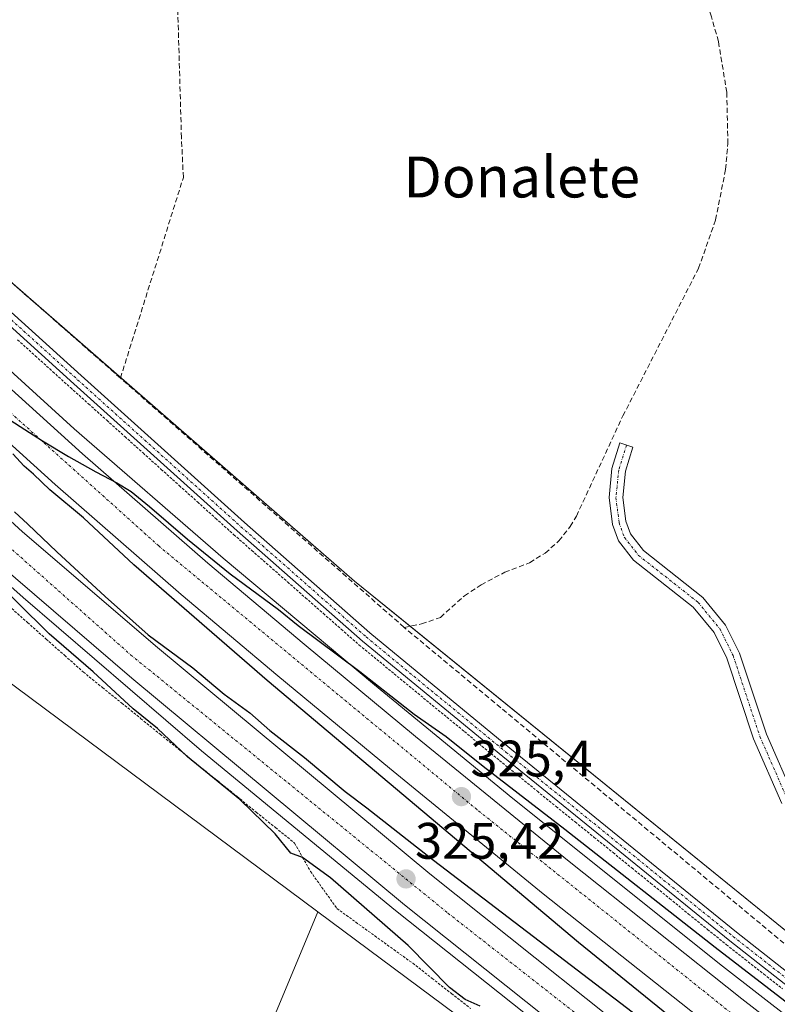
# Model space of a CAD drawing. Units: metres. Extents: x 598120 to 601599, y 4664346 to 4666708.
# Drawn here: x 600948 to 601096, y 4665782 to 4665974 of the extents above; entities that cross this region are included whole.
import ezdxf
from ezdxf.enums import TextEntityAlignment as Align

# ---------------------------------------------------------------- set-up
doc = ezdxf.new("R2010")
doc.units = ezdxf.units.M
doc.header["$MEASUREMENT"] = 0
for name, pattern in [('TRAZO_Y_PUNTO', [1, 0.5, -0.25, 0, -0.25]), ('TRAZOS', [0.75, 0.5, -0.25]), ('TRAZOSX2', [1.5, 1, -0.5])]:
    doc.linetypes.add(name, pattern=pattern)
for name, color, linetype, lineweight in [('Alambrada', 19, 'TRAZOS', 0), ('Arcén (en calzada doble)', 9, 'Continuous', 13), ('Camino', 19, 'Continuous', 0), ('Camino Cxs', 19, 'Continuous', 0), ('Camino eje', 39, 'TRAZO_Y_PUNTO', 13), ('Carretera de calzada doble', 1, 'Continuous', 13), ('Carretera de calzada doble Cxs', 1, 'Continuous', 13), ('Carretera de calzada doble eje', 1, 'TRAZO_Y_PUNTO', 0), ('Carátula', 7, 'Continuous', 5), ('Corriente artificial lineal', 5, 'TRAZOSX2', 13), ('Cultivos herbáceos CxS', 92, 'Continuous', 0), ('Curva de nivel maestra', 36, 'Continuous', 30), ('Núcleo urbano', 19, 'Continuous', 0), ('Núcleo urbano CxS', 19, 'Continuous', 0), ('Pastizal CxS', 92, 'Continuous', 0), ('Punto de cota en terreno', 7, 'Continuous', 0), ('Rótulo de punto de cota en terreno', 19, 'Continuous', 0), ('Texto cartográfico', 19, 'Continuous', 0)]:
    doc.layers.add(name, color=color, linetype=linetype, lineweight=lineweight)
doc.styles.add('Arial', font='txt', dxfattribs={"height": 0.2})

# ---------------------------------------------------------------- blocks, each defined once
blk = doc.blocks.new('*U156')
at = {"layer": 'Pastizal CxS', "color": 92, "linetype": 'Continuous', "lineweight": 0}
blk.add_polyline3d([(601119.71, 4665656.05, 325.83), (601088.09, 4665676.19, 324.86), (601056.77, 4665686.64, 325.39), (601017.28, 4665728.65, 324.84), (601003.38, 4665709.87, 325.47), (600994.05, 4665697.28, 325.36), (600969.27, 4665647.51, 325.62), (600936.43, 4665573.44, 327.37), (600922.68, 4665563.48, 327.31), (600910.49, 4665574.51, 327.32), (600915.21, 4665588.65, 326.93), (600935.81, 4665647.2, 325.98), (600977.01, 4665728.52, 324.94), (600992.19, 4665765.38, 323.87), (600993.3, 4665768.05, 323.85), (601006.52, 4665799.68, 323.85), (601041.04, 4665774.02, 323.64), (601041.04, 4665774.02, 323.64), (601116.51, 4665720.11, 324.98)], dxfattribs=at)
blk = doc.blocks.new('*U164')
at = {"layer": 'Núcleo urbano CxS', "color": 19, "linetype": 'Continuous', "lineweight": 0}
for points in [[(601116.51, 4665720.11, 324.98), (601041.04, 4665774.02, 323.64), (601006.52, 4665799.68, 323.85), (600919.35, 4665864.46, 323.46), (600895.12, 4665888.13, 323.03), (600848.69, 4665933.5, 322.26), (600755.55, 4666032.98, 321.82)], [(600899.56, 4665976.16, 322.71), (600903.76, 4665969.13, 322.48), (600908.67, 4665958.95, 322.89), (600910.42, 4665954.16, 322.94), (601013.68, 4665864.32, 322.81), (601101.03, 4665793.48, 323.51)]]:
    blk.add_polyline3d(points, dxfattribs=at)
blk = doc.blocks.new('5PATER')
at = {"layer": 'Carátula', "linetype": 'Continuous', "lineweight": 5}
h = blk.add_hatch(color=250, dxfattribs=at)
edge = h.paths.add_edge_path()
edge.add_ellipse((0, 0.01), major_axis=(-1.33, -1.34), ratio=0.999422, start_angle=0, end_angle=360)

msp = doc.modelspace()

# ---------------------------------------------------------------- linework, layer by layer
at = {"layer": 'Alambrada', "color": 19, "linetype": 'TRAZOS', "lineweight": 0}
for points in [[(600947.83, 4665911.44, 323.26), (600951.27, 4665908.33, 326.27), (600954.71, 4665905.22, 323.34), (600958.15, 4665902.11, 323.34), (600961.7, 4665898.92, 323.35), (600965.25, 4665895.72, 326.15), (600968.79, 4665892.53, 323.89), (600972.34, 4665889.34, 326.08), (600975.89, 4665886.14, 323.46), (600979.44, 4665882.95, 323.53), (600982.98, 4665879.76, 323.59), (600986.53, 4665876.56, 323.77), (600990.08, 4665873.37, 323.75), (600993.58, 4665870.29, 324.29), (600997.08, 4665867.21, 324.18), (601000.58, 4665864.13, 323.95), (601004.07, 4665861.05, 324.26), (601007.57, 4665857.97, 325.15), (601011.07, 4665854.89, 324.2), (601014.57, 4665851.81, 324.26), (601018, 4665848.99, 324.43), (601021.43, 4665846.17, 324.42), (601024.85, 4665843.34, 324.34), (601028.28, 4665840.52, 324.42), (601031.71, 4665837.7, 324.39), (601035.14, 4665834.88, 324.44), (601038.56, 4665832.05, 324.44), (601041.99, 4665829.23, 324.35), (601045.69, 4665826.23, 324.53), (601049.38, 4665823.23, 324.4), (601053.08, 4665820.23, 324.31), (601056.77, 4665817.23, 324.44), (601060.47, 4665814.23, 324.68), (601064.17, 4665811.24, 324.62), (601067.86, 4665808.24, 324.67), (601071.56, 4665805.24, 324.71), (601075.25, 4665802.24, 324.64), (601078.95, 4665799.24, 324.74), (601082.64, 4665796.24, 324.75), (601086.34, 4665793.24, 324.74), (601089.98, 4665790.38, 324.77), (601093.63, 4665787.51, 324.63), (601097.27, 4665784.65, 324.79)], [(600946.12, 4665859.43, 324.88), (600949.76, 4665856.21, 325), (600953.39, 4665852.98, 324.94), (600957.03, 4665849.76, 324.94), (600960.67, 4665846.53, 324.84), (600964.42, 4665843.49, 324.98), (600968.18, 4665840.45, 324.87), (600971.93, 4665837.41, 325.03), (600975.68, 4665834.37, 325), (600979.44, 4665831.33, 325.19), (600983.19, 4665828.28, 325.14), (600986.95, 4665825.24, 325.18), (600990.7, 4665822.2, 325.2), (600994.45, 4665819.16, 325.13), (600998.21, 4665816.12, 325.21), (601001.96, 4665813.08, 326.05), (601003.51, 4665810.32, 326.43), (601005.06, 4665807.56, 325.79), (601007.64, 4665803.94, 324.43), (601010.22, 4665800.32, 324.17), (601013.92, 4665797.65, 324.52), (601017.62, 4665794.98, 324.53), (601021.32, 4665792.3, 324.42), (601025.02, 4665789.63, 324.65), (601028.81, 4665786.67, 324.82), (601032.59, 4665783.71, 330.22), (601036.38, 4665780.75, 324.79)]]:
    msp.add_polyline3d(points, dxfattribs=at)
at = {"layer": 'Arcén (en calzada doble)', "color": 9, "linetype": 'Continuous', "lineweight": 13}
for points in [[(600877.34, 4665970.44, 324.07), (600888.19, 4665959.68, 324.15), (600916.07, 4665933.04, 324.45), (600958.85, 4665894.07, 324.46), (600987.96, 4665868.77, 324.6), (601017.57, 4665844.02, 324.88), (601044.61, 4665821.84, 324.9), (601085.58, 4665789.05, 325.23), (601127.02, 4665756.87, 325.23), (601168.91, 4665725.32, 325.5), (601181.51, 4665716.6, 325.8), (601181.62, 4665716.52, 325.81)], [(600891.59, 4665913.07, 324.72), (600914.56, 4665891.64, 324.77), (600948.9, 4665861.08, 324.93), (600983.77, 4665831.16, 325.13), (601021.65, 4665799.95, 325.42), (601067.36, 4665763.57, 325.67), (601123.54, 4665720.29, 325.79), (601172.86, 4665681.64, 326.02), (601172.86, 4665681.64, 326.02)]]:
    msp.add_polyline3d(points, dxfattribs=at)
at = {"layer": 'Camino', "color": 19, "linetype": 'Continuous', "lineweight": 0}
for points in [[(600870.36, 4665990.15, 322.84), (600893.77, 4665966.01, 323.32), (600929.33, 4665932.41, 323.07), (600960.27, 4665904.45, 322.94), (600992.18, 4665875.73, 323.33), (601016.63, 4665854.21, 323.47), (601043.99, 4665831.66, 323.86), (601088.31, 4665795.7, 323.94), (601135.67, 4665758.46, 323.96)], [(601134.33, 4665756.78, 324.27), (601086.97, 4665794.02, 324.13), (601042.63, 4665830, 324.08), (601015.23, 4665852.57, 323.8), (600990.75, 4665874.12, 323.42), (600958.83, 4665902.85, 323.07), (600927.87, 4665930.83, 323.16), (600892.26, 4665964.48, 323.42), (600868.78, 4665988.69, 322.94)], [(601097.14, 4665820.83, 323.3), (601091.62, 4665833.45, 323.08), (601086.39, 4665849.23, 322.85), (601083.91, 4665854.25, 322.88), (601079.85, 4665859.18, 322.88), (601068.19, 4665868.37, 322.86), (601065.21, 4665872.19, 322.48), (601064.04, 4665875.37, 322.33), (601063.39, 4665880.61, 322.31), (601063.96, 4665886.32, 322.22), (601065.5, 4665891.29, 322.21), (601068.07, 4665890.49, 322.16), (601066.61, 4665885.78, 322.16), (601066.09, 4665880.64, 322.2), (601066.67, 4665876.01, 322.22), (601067.58, 4665873.51, 322.23), (601070.11, 4665870.28, 322.52), (601081.74, 4665861.12, 322.71), (601086.18, 4665855.72, 322.79), (601088.88, 4665850.25, 322.7), (601094.13, 4665834.41, 322.82), (601099.67, 4665821.74, 323.1)]]:
    msp.add_polyline3d(points, dxfattribs=at)
at = {"layer": 'Camino Cxs', "color": 19, "linetype": 'Continuous', "lineweight": 0}
for points in [[(600870.36, 4665990.15, 322.84), (600893.77, 4665966.01, 323.32), (600929.33, 4665932.41, 323.07), (600960.27, 4665904.45, 322.94), (600992.18, 4665875.73, 323.33), (601016.63, 4665854.21, 323.47), (601043.99, 4665831.66, 323.86), (601088.31, 4665795.7, 323.94), (601135.67, 4665758.46, 323.96)], [(601134.33, 4665756.78, 324.27), (601086.97, 4665794.02, 324.13), (601042.63, 4665830, 324.08), (601015.23, 4665852.57, 323.8), (600990.75, 4665874.12, 323.42), (600958.83, 4665902.85, 323.07), (600927.87, 4665930.83, 323.16), (600892.26, 4665964.48, 323.42), (600868.78, 4665988.69, 322.94)], [(601097.14, 4665820.83, 323.3), (601091.62, 4665833.45, 323.08), (601086.39, 4665849.23, 322.85), (601083.91, 4665854.25, 322.88), (601079.85, 4665859.18, 322.88), (601068.19, 4665868.37, 322.86), (601065.21, 4665872.19, 322.48), (601064.04, 4665875.37, 322.33), (601063.39, 4665880.61, 322.31), (601063.96, 4665886.32, 322.22), (601065.5, 4665891.29, 322.21), (601068.07, 4665890.49, 322.16), (601066.61, 4665885.78, 322.16), (601066.09, 4665880.64, 322.2), (601066.67, 4665876.01, 322.22), (601067.58, 4665873.51, 322.23), (601070.11, 4665870.28, 322.52), (601081.74, 4665861.12, 322.71), (601086.18, 4665855.72, 322.79), (601088.88, 4665850.25, 322.7), (601094.13, 4665834.41, 322.82), (601099.67, 4665821.74, 323.1)]]:
    msp.add_polyline3d(points, dxfattribs=at)
at = {"layer": 'Camino eje', "color": 39, "linetype": 'TRAZO_Y_PUNTO', "lineweight": 13}
for points in [[(600766.15, 4666127.97, 322.95), (600765.4, 4666122.56, 322.86), (600765.12, 4666117.96, 322.75), (600765.87, 4666113.27, 322.6), (600767.43, 4666108.1, 322.63), (600770.37, 4666102.32, 322.71), (600776.33, 4666090.98, 322.67), (600779.02, 4666087.53, 322.59), (600791.92, 4666073.37, 322.21), (600823.37, 4666039.07, 322.52), (600853.56, 4666007.68, 322.72), (600869.57, 4665989.42, 322.87), (600893.02, 4665965.25, 323.37), (600928.6, 4665931.62, 323.11), (600959.55, 4665903.65, 322.97), (600991.47, 4665874.93, 323.36), (601015.93, 4665853.39, 323.6), (601043.31, 4665830.83, 323.96), (601087.64, 4665794.86, 324.05), (601135, 4665757.62, 324.1), (601150.21, 4665745.39, 324.3), (601159.27, 4665740.06, 324.24)], [(601066.79, 4665890.89, 322.19), (601065.29, 4665886.05, 322.19), (601064.74, 4665880.63, 322.25), (601065.36, 4665875.69, 322.27), (601066.4, 4665872.85, 322.37), (601069.15, 4665869.33, 322.7), (601080.8, 4665860.15, 322.8), (601085.05, 4665854.99, 322.84), (601087.64, 4665849.74, 322.78), (601092.88, 4665833.93, 322.96), (601098.41, 4665821.29, 323.2), (601101.12, 4665811.79, 323.17), (601102.27, 4665799.92, 323.24), (601104.81, 4665793.45, 323.35), (601109.25, 4665788.4, 323.31), (601127.28, 4665772.87, 323.26), (601147.79, 4665757.26, 323.43), (601166.36, 4665744.51, 323.55)]]:
    msp.add_polyline3d(points, dxfattribs=at)
at = {"layer": 'Carretera de calzada doble', "color": 1, "linetype": 'Continuous', "lineweight": 13}
for points in [[(600880.65, 4665964.92, 324.3), (600896.28, 4665949.05, 324.45), (600916.65, 4665929.26, 324.6), (600931.28, 4665915.63, 324.65), (600960.5, 4665889.18, 324.82), (600985, 4665867.83, 324.96), (601003.83, 4665851.98, 325.05), (601025.58, 4665833.95, 325.19), (601055.57, 4665809.48, 325.33), (601089.35, 4665782.7, 325.53), (601120.19, 4665758.78, 325.62), (601151.99, 4665734.52, 325.76), (601173.49, 4665718.69, 325.9), (601180.85, 4665713.45, 325.98)], [(601178.74, 4665705.05, 325.93), (601168.76, 4665712.16, 325.89), (601147.15, 4665728.07, 325.9), (601115.27, 4665752.39, 325.66), (601084.37, 4665776.35, 325.51), (601050.51, 4665803.19, 325.42), (601020.46, 4665827.72, 325.23), (600998.66, 4665845.79, 325.03), (600979.75, 4665861.7, 324.95), (600955.14, 4665883.15, 324.92), (600925.82, 4665909.69, 324.73), (600911.09, 4665923.42, 324.76), (600890.69, 4665943.23, 324.61), (600886.8, 4665946.92, 324.53)], [(600889.3, 4665929.29, 324.44), (600913.03, 4665906.71, 324.54), (600948.81, 4665873.9, 324.84), (600975.16, 4665851.34, 324.87), (601028.36, 4665807.08, 325.21), (601079.51, 4665766.33, 325.44), (601118.12, 4665736.69, 325.61), (601152.71, 4665709.93, 325.76), (601175.76, 4665693.19, 325.88)], [(601173.71, 4665685.01, 326.19), (601148.02, 4665703.67, 325.99), (601113.35, 4665730.49, 325.87), (601074.69, 4665760.17, 325.72), (601023.42, 4665801.01, 325.47), (600970.11, 4665845.36, 325.19), (600943.62, 4665868.04, 325.03), (600914.31, 4665894.92, 324.89), (600907.86, 4665900.84, 324.84), (600891.06, 4665916.81, 324.76)]]:
    msp.add_polyline3d(points, dxfattribs=at)
at = {"layer": 'Carretera de calzada doble Cxs', "color": 1, "linetype": 'Continuous', "lineweight": 13}
msp.add_polyline3d([(601115.27, 4665752.39, 325.66), (601084.37, 4665776.35, 325.51), (601050.51, 4665803.19, 325.42), (601020.46, 4665827.72, 325.23), (600998.66, 4665845.79, 325.03), (600979.75, 4665861.7, 324.95), (600955.14, 4665883.15, 324.92), (600925.82, 4665909.69, 324.73), (600911.09, 4665923.42, 324.76), (600890.69, 4665943.23, 324.61), (600886.8, 4665946.92, 324.53), (600880.65, 4665964.92, 324.3), (600896.28, 4665949.05, 324.45), (600916.65, 4665929.26, 324.6), (600931.28, 4665915.63, 324.65), (600960.5, 4665889.18, 324.82), (600985, 4665867.83, 324.96), (601003.83, 4665851.98, 325.05), (601025.58, 4665833.95, 325.19), (601055.57, 4665809.48, 325.33), (601089.35, 4665782.7, 325.53), (601120.19, 4665758.78, 325.62)], dxfattribs=at)
msp.add_polyline3d([(601175.76, 4665693.19, 325.88), (601174.74, 4665689.09, 326.08), (601173.71, 4665685.01, 326.19), (601148.02, 4665703.67, 325.99), (601113.35, 4665730.49, 325.87), (601074.69, 4665760.17, 325.72), (601023.42, 4665801.01, 325.47), (600970.11, 4665845.36, 325.19), (600943.62, 4665868.04, 325.03), (600914.31, 4665894.92, 324.89), (600907.86, 4665900.84, 324.84), (600891.06, 4665916.81, 324.76), (600889.3, 4665929.29, 324.44), (600913.03, 4665906.71, 324.54), (600948.81, 4665873.9, 324.84), (600975.16, 4665851.34, 324.87), (601028.36, 4665807.08, 325.21), (601079.51, 4665766.33, 325.44), (601118.12, 4665736.69, 325.61), (601152.71, 4665709.93, 325.76), (601175.76, 4665693.19, 325.88)], close=True, dxfattribs=at)
at = {"layer": 'Carretera de calzada doble eje', "color": 1, "linetype": 'TRAZO_Y_PUNTO', "lineweight": 0}
for points in [[(601179.8, 4665709.24, 326.1), (601124.16, 4665750.35, 325.81), (601037.59, 4665819.65, 325.42), (600975.41, 4665871.17, 325.08), (600912.35, 4665927.85, 324.74), (600885.92, 4665953.12, 324.6)], [(600890.21, 4665922.81, 324.7), (600913.88, 4665899.62, 324.85), (600969.96, 4665849.86, 325.16), (601031.92, 4665799.41, 325.46), (601120.82, 4665729.69, 325.84), (601174.74, 4665689.09, 326.08)]]:
    msp.add_polyline3d(points, dxfattribs=at)
at = {"layer": 'Corriente artificial lineal', "color": 5, "linetype": 'TRAZOSX2', "lineweight": 13}
for points in [[(600967.92, 4665903.97, 322.78), (600936.97, 4665931.15, 322.67), (600856.93, 4666010.88, 322.56), (600827.59, 4666042.71, 322.3)], [(600967.92, 4665903.97, 322.78), (600980.21, 4665943.2, 322.2), (600979.84, 4665950.99, 322.02), (600978.89, 4665983.86, 321.73), (600979.29, 4665985.68, 321.64), (600980.51, 4665986.27, 321.56), (601017.25, 4665985.94, 321.37), (601079.21, 4665985.84, 321.37)], [(601023.35, 4665855.26, 323.1), (601026.76, 4665855.94, 322.95), (601030.43, 4665857.22, 322.72), (601035.12, 4665861.41, 322.73), (601038.38, 4665863.58, 322.67), (601043, 4665866.02, 322.71), (601047.88, 4665867.9, 322.52), (601050.92, 4665869.78, 322.49), (601053.59, 4665872.15, 322.52), (601055.82, 4665874.95, 322.37), (601057.02, 4665877.01, 322.31), (601066.09, 4665896.58, 322.1), (601080.89, 4665925.43, 321.83), (601084.22, 4665934.91, 321.72), (601086.17, 4665944.77, 321.72), (601086.61, 4665949.78, 321.66), (601086.4, 4665959.82, 321.42), (601084.76, 4665969.74, 321.54), (601083.42, 4665974.58, 321.52), (601079.21, 4665985.84, 321.37)], [(601023.35, 4665855.26, 323.1), (600967.92, 4665903.97, 322.78)], [(601159.49, 4665745.13, 323.81), (601155.24, 4665748.21, 323.64), (601104.49, 4665787.77, 323.33), (601023.35, 4665855.26, 323.1)]]:
    msp.add_polyline3d(points, dxfattribs=at)
at = {"layer": 'Cultivos herbáceos CxS', "color": 92, "linetype": 'Continuous', "lineweight": 0}
for points in [[(600602.22, 4666236.52, 321), (600678.3, 4666137.76, 322.17), (600724.52, 4666075.07, 321.2), (600755.55, 4666032.98, 321.82), (600848.69, 4665933.5, 322.26), (600895.12, 4665888.13, 323.03), (600919.35, 4665864.46, 323.46), (601006.51, 4665799.68, 323.85)], [(600755.55, 4666032.98, 321.82), (600848.69, 4665933.5, 322.26), (600895.12, 4665888.13, 323.03), (600919.35, 4665864.46, 323.46), (601006.52, 4665799.68, 323.85), (600993.3, 4665768.05, 323.85), (600992.19, 4665765.38, 323.87), (600977.01, 4665728.52, 324.94), (600935.81, 4665647.2, 325.98), (600915.21, 4665588.65, 326.93), (600910.49, 4665574.51, 327.32), (600922.68, 4665563.48, 327.31), (600936.43, 4665573.44, 327.37), (600969.27, 4665647.51, 325.62), (600994.05, 4665697.28, 325.36), (601003.38, 4665709.87, 325.47), (601017.28, 4665728.65, 324.84), (601056.77, 4665686.64, 325.39), (601088.09, 4665676.19, 324.86), (601119.71, 4665656.05, 325.83)], [(601101.03, 4665793.48, 323.51), (601013.68, 4665864.32, 322.81), (600910.42, 4665954.16, 322.94), (600908.67, 4665958.95, 322.89), (600903.76, 4665969.13, 322.48), (600899.56, 4665976.16, 322.71)], [(600899.56, 4665976.16, 322.71), (600903.76, 4665969.13, 322.48), (600908.31, 4665959.7, 322.87), (600908.67, 4665958.95, 322.89), (600910.42, 4665954.16, 322.94), (600948.22, 4665921.27, 322.57), (600967.96, 4665904.1, 322.77), (601013.68, 4665864.32, 322.81), (601024.56, 4665855.5, 323.05), (601101.03, 4665793.48, 323.51)], [(601006.51, 4665799.68, 323.85), (600993.3, 4665768.05, 323.85), (600992.19, 4665765.38, 323.87), (600988.7, 4665756.92, 324.23), (600988.04, 4665755.31, 324.23), (600987.89, 4665754.95, 324.23), (600987.38, 4665753.7, 324.21), (600986.2, 4665750.84, 324.35), (600977.01, 4665728.52, 324.94), (600935.81, 4665647.2, 325.98), (600915.21, 4665588.65, 326.93), (600910.49, 4665574.51, 327.32), (600922.68, 4665563.48, 327.31), (600936.43, 4665573.44, 327.37), (600969.27, 4665647.51, 325.62), (600994.04, 4665697.28, 325.36), (601003.38, 4665709.87, 325.47), (601017.28, 4665728.65, 324.84), (601056.77, 4665686.64, 325.39), (601088.09, 4665676.19, 324.86), (601119.71, 4665656.05, 325.83)]]:
    msp.add_polyline3d(points, dxfattribs=at)
at = {"layer": 'Curva de nivel maestra', "color": 36, "linetype": 'Continuous', "lineweight": 30}
for points in [[(600943.83, 4665897.41, 325), (600948.31, 4665894.51, 325), (600952.71, 4665891.71, 325), (600957.77, 4665888.64, 325), (600963.09, 4665885.65, 325), (600967.24, 4665883.48, 325), (600970.04, 4665881.78, 325), (600973.59, 4665878.91, 325), (600981.05, 4665872.51, 325), (600989.33, 4665865.69, 325), (600998.79, 4665858.77, 325), (601002.67, 4665855.65, 325), (601014.67, 4665846.65, 325), (601025.34, 4665838.32, 325), (601031.54, 4665833.94, 325), (601038.79, 4665828.13, 325), (601054.76, 4665815.84, 325), (601084.11, 4665792.76, 325), (601109.94, 4665772.93, 325)], [(601082.26, 4665773.57, 325), (601057.4, 4665793.71, 325), (600996.57, 4665844.88, 325), (600970.52, 4665867.5, 325), (600960.71, 4665876.69, 325), (600954.14, 4665882.12, 325), (600950.92, 4665885.23, 325), (600949.1, 4665886.74, 325), (600946.89, 4665889.18, 325)], [(600947.23, 4665877.81, 325), (600949.84, 4665875.46, 325), (600955.48, 4665870.01, 325), (600964.92, 4665861.32, 325), (600973.33, 4665853.79, 325), (600982.06, 4665847.38, 325), (600988.2, 4665842.18, 325), (600993.22, 4665838.53, 325), (600997.14, 4665835.12, 325), (601003.88, 4665829.86, 325), (601011.85, 4665823.16, 325), (601016.04, 4665820.02, 325), (601029.08, 4665809.76, 325), (601069.3, 4665779.1, 325)], [(601038.23, 4665781.26, 325), (601035.28, 4665782.52, 325), (601032.24, 4665784.89, 325), (601024.14, 4665793.12, 325), (601008.95, 4665806.29, 325), (601003.5, 4665810.28, 325), (601001.24, 4665811.12, 325), (600998.16, 4665814.89, 325), (600991.23, 4665821.64, 325), (600980.99, 4665829.97, 325), (600975.15, 4665835.47, 325), (600970.38, 4665839.36, 325), (600962.57, 4665846.55, 325), (600954, 4665853.98, 325), (600941.46, 4665866.3, 325)]]:
    msp.add_polyline3d(points, dxfattribs=at)
at = {"layer": 'Núcleo urbano', "color": 19, "linetype": 'Continuous', "lineweight": 0}
for points in [[(600602.22, 4666236.52, 321), (600678.3, 4666137.76, 322.17), (600724.52, 4666075.07, 321.2), (600755.55, 4666032.98, 321.82), (600848.69, 4665933.5, 322.26), (600895.12, 4665888.13, 323.03), (600919.35, 4665864.46, 323.46), (601006.51, 4665799.68, 323.85)], [(600899.56, 4665976.16, 322.71), (600903.76, 4665969.13, 322.48), (600908.31, 4665959.7, 322.87), (600908.67, 4665958.95, 322.89), (600910.42, 4665954.16, 322.94), (600948.22, 4665921.27, 322.57), (600967.96, 4665904.1, 322.77), (601013.68, 4665864.32, 322.81), (601024.56, 4665855.5, 323.05), (601101.03, 4665793.48, 323.51)], [(601006.51, 4665799.68, 323.85), (601041.04, 4665774.02, 323.64), (601116.51, 4665720.11, 324.98), (601119.31, 4665717.65, 325.01), (601160.26, 4665681.67, 324.99), (601169.46, 4665670.47, 326.91)]]:
    msp.add_polyline3d(points, dxfattribs=at)
at = {"layer": 'Pastizal CxS', "color": 92, "linetype": 'Continuous', "lineweight": 0}
for points in [[(601006.51, 4665799.68, 323.85), (600993.3, 4665768.05, 323.85), (600992.19, 4665765.38, 323.87), (600988.7, 4665756.92, 324.23), (600988.04, 4665755.31, 324.23), (600987.89, 4665754.95, 324.23), (600987.38, 4665753.7, 324.21), (600986.2, 4665750.84, 324.35), (600977.01, 4665728.52, 324.94), (600935.81, 4665647.2, 325.98), (600915.21, 4665588.65, 326.93), (600910.49, 4665574.51, 327.32), (600922.68, 4665563.48, 327.31), (600936.43, 4665573.44, 327.37), (600969.27, 4665647.51, 325.62), (600994.04, 4665697.28, 325.36), (601003.38, 4665709.87, 325.47), (601017.28, 4665728.65, 324.84), (601056.77, 4665686.64, 325.39), (601088.09, 4665676.19, 324.86), (601119.71, 4665656.05, 325.83)], [(601006.51, 4665799.68, 323.85), (601041.04, 4665774.02, 323.64), (601116.51, 4665720.11, 324.98), (601119.31, 4665717.65, 325.01), (601160.26, 4665681.67, 324.99), (601169.46, 4665670.47, 326.91)]]:
    msp.add_polyline3d(points, dxfattribs=at)

# ---------------------------------------------------------------- block references
at = {"layer": 'Núcleo urbano CxS', "color": 19, "linetype": 'Continuous', "lineweight": 0}
msp.add_blockref('*U164', (0, 0), dxfattribs=at)
at = {"layer": 'Pastizal CxS', "color": 92, "linetype": 'Continuous', "lineweight": 0}
msp.add_blockref('*U156', (0, 0), dxfattribs=at)
at = {"layer": 'Punto de cota en terreno', "linetype": 'Continuous', "lineweight": 0}
for p in [(601034.55, 4665822.18, 325.4), (601023.72, 4665806.1, 325.42)]:
    msp.add_blockref('5PATER', p, dxfattribs=at)

# ---------------------------------------------------------------- texts
at = {"layer": 'Rótulo de punto de cota en terreno', "color": 19, "linetype": 'Continuous', "lineweight": 0, "style": 'Arial'}
for s, p in [('325,4', (601036.31, 4665823.94)), ('325,42', (601025.48, 4665807.86))]:
    msp.add_text(s, height=7, dxfattribs=at).set_placement(p, align=Align.BOTTOM_LEFT)
at = {"layer": 'Texto cartográfico', "color": 19, "linetype": 'Continuous', "lineweight": 0, "style": 'Arial'}
msp.add_text('Donalete', height=8, dxfattribs=at).set_placement((601046.33, 4665943.27), align=Align.MIDDLE_CENTER)

doc.saveas('drawing.dxf')
